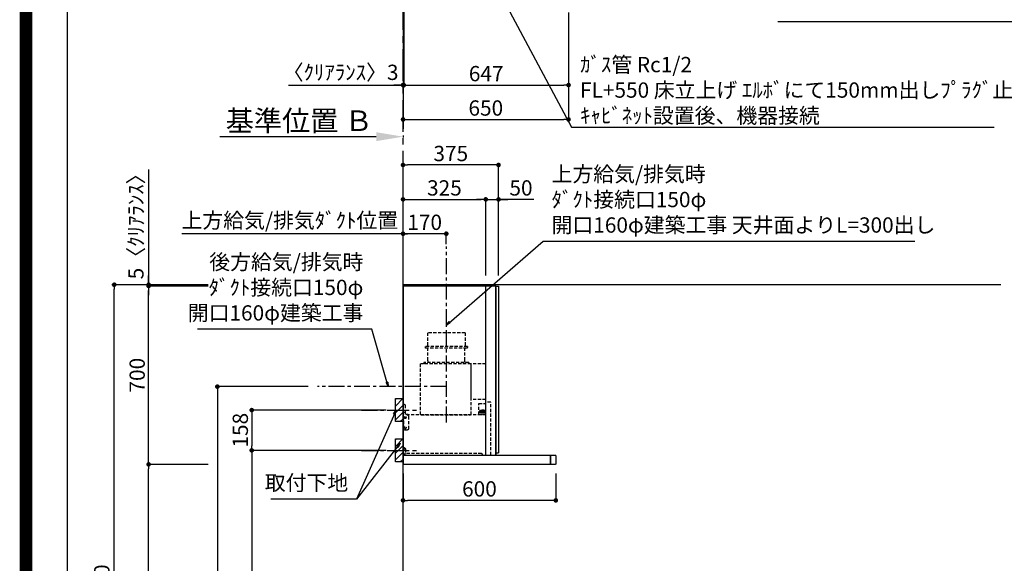
# Model space of a CAD drawing. Extents: x 0 to 26473, y -11026 to -2156.
# Drawn here: x 13949 to 17815, y -7678 to -5545 of the extents above; entities that cross this region are included whole.
import ezdxf

# ---------------------------------------------------------------- set-up
doc = ezdxf.new("R2010")
doc.units = 0
doc.header["$LTSCALE"] = 50
doc.header["$MEASUREMENT"] = 0
doc.linetypes.add('CENTER', pattern=[2, 1.25, -0.25, 0.25, -0.25])
doc.linetypes.add('HIDDEN', pattern=[0.375, 0.25, -0.125])
doc.layers.get('0').update_dxf_attribs({"linetype": 'CONTINUOUS'})
doc.layers.get('DEFPOINTS').update_dxf_attribs({"color": 146, "linetype": 'CONTINUOUS'})
for name, color, linetype in [('111-壁仕上', 3, 'CONTINUOUS'), ('150-機器', 8, 'CONTINUOUS'), ('160-文字', 254, 'CONTINUOUS'), ('166-寸法B', 11, 'CONTINUOUS'), ('180-補助', 161, 'CONTINUOUS'), ('190-図面外枠', 5, 'CONTINUOUS'), ('A12', 7, 'CONTINUOUS'), ('A15', 7, 'CONTINUOUS')]:
    doc.layers.add(name, color=color, linetype=linetype)
doc.styles.add('KH001', font='txt')
doc.dimstyles.new('KH1xx030', dxfattribs={"dimscale": 30, "dimtxt": 2, "dimasz": 0.6, "dimexe": 0.3, "dimexo": 1.2, "dimgap": 0.5, "dimtad": 3, "dimdec": 1, "dimdsep": 46, "dimlunit": 6, "dimtxsty": 'KH001', "dimblk": 'DOT', "dimcen": 1, "dimdle": 1, "dimclrd": 256, "dimclre": 256, "dimclrt": 256, "dimadec": 0, "dimazin": 0, "dimtfac": 1, "dimtdec": 1, "dimtix": 1, "dimtmove": 2, "dimatfit": 3, "dimldrblk": 'CLOSEDBLANK', "dimfxl": 1, "dimtolj": 1, "dimtzin": 0, "dimlwd": -1, "dimlwe": -1, "dimarcsym": 0})

# ---------------------------------------------------------------- blocks, each defined once
blk = doc.blocks.new('A$C5D946DDC')
at = {"layer": '190-図面外枠'}
blk.add_line((271, 350.7), (271, 14349.3), dxfattribs=at)
at = {"layer": 'DEFPOINTS'}
blk.add_lwpolyline([(0, 0), (20790, 0), (20790, 14700), (0, 14700)], close=True, dxfattribs=at)
blk = doc.blocks.new('*D80')
at = {"layer": '166-寸法B', "transparency": 16777216}
for p, q in [((15349.3, -6003.8), (14735.2, -6003.8)), ((15454.3, -5999.1), (15454.3, -6006.8))]:
    blk.add_line(p, q, dxfattribs=at)
blk.add_solid([(15349.3, -5986.3), (15349.3, -6021.3), (15454.3, -6003.8)], dxfattribs=at)
at = {"layer": 'DEFPOINTS', "color": 0, "transparency": 16777216}
for p in [(15454.3, -5969.1), (14744.2, -6003.8), (14744.2, -6004.3)]:
    blk.add_point(p, dxfattribs=at)
at = {"layer": '166-寸法B', "transparency": 16777216, "insert": (15046.8, -5941.3), "char_height": 81, "attachment_point": 5, "style": 'KH001'}
blk.add_mtext('\\A1;基準位置 Ｂ', dxfattribs=at)
blk = doc.blocks.new('_ClosedBlank')
at = {"color": 0, "linetype": 'ByBlock', "lineweight": -2}
for p, q in [((-1, 0.167), (0, 0)), ((-1, 0.167), (-1, -0.167)), ((0, 0), (-1, -0.167))]:
    blk.add_line(p, q, dxfattribs=at)
blk = doc.blocks.new('_None')
blk = doc.blocks.new('_Dot')
at = {"color": 0, "linetype": 'ByBlock', "lineweight": -2}
blk.add_line((-0.5, 0), (-1, 0), dxfattribs=at)
at = {"color": 0, "linetype": 'ByBlock', "const_width": 0.5}
blk.add_lwpolyline([(-0.25, 0, 1), (0.25, 0, 1)], format="xyb", close=True, dxfattribs=at)
blk = doc.blocks.new('*D104')
at = {"layer": '166-寸法B', "transparency": 16777216}
for p, q in [((15457.3, -5513.4), (15457.3, -5810.3)), ((16104.3, -5516.4), (16104.3, -5810.3)), ((15475.3, -5801.3), (16086.3, -5801.3))]:
    blk.add_line(p, q, dxfattribs=at)
at = {"layer": 'DEFPOINTS', "color": 0, "transparency": 16777216}
for p in [(15457.3, -5477.4), (16104.3, -5480.4), (16104.3, -5801.3)]:
    blk.add_point(p, dxfattribs=at)
at = {"layer": '166-寸法B', "transparency": 16777216, "xscale": 18, "yscale": 18, "zscale": 18, "rotation": 180}
blk.add_blockref('_Dot', (15457.3, -5801.3), dxfattribs=at)
at = {"layer": '166-寸法B', "transparency": 16777216, "xscale": 18, "yscale": 18, "zscale": 18}
blk.add_blockref('_Dot', (16104.3, -5801.3), dxfattribs=at)
at = {"layer": '166-寸法B', "transparency": 16777216, "insert": (15780.8, -5756.3), "char_height": 60, "attachment_point": 5, "style": 'KH001'}
blk.add_mtext('\\A1;647', dxfattribs=at)
blk = doc.blocks.new('*D105')
at = {"layer": '166-寸法B', "transparency": 16777216}
for p, q in [((15457.3, -5513.4), (15457.3, -5810.3)), ((15454.3, -5765.3), (15454.3, -5792.3)), ((15004.5, -5801.3), (15454.3, -5801.3)), ((15436.3, -5801.3), (15418.3, -5801.3)), ((15457.3, -5801.3), (15454.3, -5801.3)), ((15457.3, -5801.3), (15454.3, -5801.3)), ((15475.3, -5801.3), (15493.3, -5801.3))]:
    blk.add_line(p, q, dxfattribs=at)
at = {"layer": 'DEFPOINTS', "color": 0, "transparency": 16777216}
for p in [(15457.3, -5477.4), (15454.3, -5801.3), (15454.3, -5801.3)]:
    blk.add_point(p, dxfattribs=at)
at = {"layer": '166-寸法B', "transparency": 16777216, "xscale": 18, "yscale": 18, "zscale": 18}
blk.add_blockref('_Dot', (15454.3, -5801.3), dxfattribs=at)
at = {"layer": '166-寸法B', "transparency": 16777216, "xscale": 18, "yscale": 18, "zscale": 18, "rotation": 180}
blk.add_blockref('_Dot', (15457.3, -5801.3), dxfattribs=at)
at = {"layer": '166-寸法B', "transparency": 16777216, "insert": (15209.2, -5751.3), "char_height": 60, "attachment_point": 5, "style": 'KH001'}
blk.add_mtext('\\A1;〈ｸﾘｱﾗﾝｽ〉3', dxfattribs=at)
blk = doc.blocks.new('*D106')
at = {"layer": '166-寸法B', "transparency": 16777216}
for p, q in [((16104.3, -5516.4), (16104.3, -5945.3)), ((15454.3, -5940.3), (15454.3, -5945.3)), ((15472.3, -5936.3), (16086.3, -5936.3))]:
    blk.add_line(p, q, dxfattribs=at)
at = {"layer": 'DEFPOINTS', "color": 0, "transparency": 16777216}
for p in [(16104.3, -5480.4), (15454.3, -5904.3), (16104.3, -5936.3)]:
    blk.add_point(p, dxfattribs=at)
at = {"layer": '166-寸法B', "transparency": 16777216, "xscale": 18, "yscale": 18, "zscale": 18, "rotation": 180}
blk.add_blockref('_Dot', (15454.3, -5936.3), dxfattribs=at)
at = {"layer": '166-寸法B', "transparency": 16777216, "xscale": 18, "yscale": 18, "zscale": 18}
blk.add_blockref('_Dot', (16104.3, -5936.3), dxfattribs=at)
at = {"layer": '166-寸法B', "transparency": 16777216, "insert": (15779.3, -5891.3), "char_height": 60, "attachment_point": 5, "style": 'KH001'}
blk.add_mtext('\\A1;650', dxfattribs=at)
blk = doc.blocks.new('SERL-3R-901+SERV-9665_D')
at = {"layer": '150-機器', "color": 6, "linetype": 'Continuous'}
for p, q in [((-375, 699.5), (-375, 45.5)), ((-365.5, 700), (-374.5, 700)), ((-364.5, 699.5), (-365, 699.5)), ((-365, 35.5), (-365, 699.5)), ((-364.5, 700), (-325.5, 700)), ((-364.5, 699.5), (-364.5, 700)), ((-325.5, 699.5), (-325.5, 700)), ((-325.5, 699.5), (-325, 699.5)), ((-325, 700), (0, 700)), ((-325, 35.5), (-325, 699.5)), ((0, 700), (0, 35)), ((-365, 694.3), (-365, 45.5)), ((-365, 45), (-374.5, 45)), ((-600, 34.5), (-600, 2)), ((-599.5, 35), (-0.5, 35)), ((-598, 0), (0, 0)), ((-579.5, 35), (-579.5, 0)), ((-579.5, 0), (-579.5, 35)), ((-325, 35.5), (-365, 35.5)), ((-364.5, 35), (-364.5, 35.5)), ((-0.5, 34.5), (-0.5, 35)), ((-0.5, 35), (0, 35)), ((-0.5, 34.5), (0, 34.5)), ((0, 34.5), (0, 0))]:
    blk.add_line(p, q, dxfattribs=at)
at = {"layer": '150-機器', "color": 161, "linetype": 'CENTER'}
blk.add_line((-170, 164.5), (-170, 546.5), dxfattribs=at)
at = {"layer": '150-機器', "linetype": 'HIDDEN'}
for p, q in [((-243.9, 516.5), (-96.1, 516.5)), ((-243.9, 516.5), (-243.9, 462.5)), ((-96.1, 516.5), (-96.1, 462.5)), ((-252.5, 462.5), (-87.5, 462.5)), ((-252.5, 462.5), (-252.5, 458.5)), ((-250.5, 456.5), (-89.5, 456.5)), ((-242.2, 456.5), (-242.2, 453.4)), ((-242.2, 408.3), (-242.2, 456.5)), ((-97.8, 408.3), (-97.8, 456.5)), ((-87.5, 462.5), (-87.5, 458.5)), ((-325, 394), (-267.6, 394)), ((-267, 194.5), (-267, 393.9)), ((-267, 255.6), (-267, 393.4)), ((-266.4, 394.5), (-69.6, 394.5)), ((-258, 399.5), (-82, 399.5)), ((-258, 399.5), (-258, 395.1)), ((-242.2, 405.9), (-242.2, 408.3)), ((-97.8, 405.9), (-97.8, 408.3)), ((-82, 399.5), (-82, 395.1)), ((-69, 194.5), (-69, 393.9)), ((-344.5, 244), (-325, 244)), ((-344.5, 36.7), (-344.5, 244)), ((-325, 255), (-267.6, 255)), ((-297.6, 239.5), (-325, 239.5)), ((-297, 195.1), (-297, 238.9)), ((-6, 234.5), (-1, 234.5)), ((-1, 234.5), (-1, 196.5)), ((-319.2, 212), (-325, 212)), ((-304.7, 211), (-325, 211)), ((-304.7, 202.8), (-325, 202.8)), ((-319.6, 201.8), (-325, 201.8)), ((-319, 195.1), (-325, 195.1)), ((-325, 194.5), (-15.9, 194.5)), ((-323.4, 203.8), (-323.4, 210)), ((-321.7, 210), (-323.4, 210)), ((-317.9, 203.8), (-323.4, 203.8)), ((-322.2, 206.9), (-322.2, 208.4)), ((-319.2, 208.4), (-322.2, 208.4)), ((-322.2, 206.9), (-319.2, 206.9)), ((-321.7, 210), (-321.7, 210.5)), ((-319.7, 210.5), (-321.7, 210.5)), ((-319.7, 210), (-319.7, 210.5)), ((-317.9, 210), (-319.7, 210)), ((-319.6, 202.8), (-319.6, 201.8)), ((-319.2, 211), (-319.2, 213.5)), ((-319.2, 206.9), (-319.2, 208.4)), ((-319.2, 202.3), (-319.2, 202.8)), ((-319, 195.1), (-319, 194.5)), ((-310.2, 214), (-318.7, 214)), ((-310.3, 201.8), (-318.7, 201.8)), ((-310.5, 213.2), (-318.4, 213.2)), ((-318.4, 211), (-318.4, 213.2)), ((-317.9, 203.8), (-317.9, 210)), ((-317.4, 202.7), (-317.4, 202.8)), ((-317.2, 203.8), (-317.2, 210)), ((-315.5, 210), (-317.2, 210)), ((-311.7, 203.8), (-317.2, 203.8)), ((-311.7, 202.5), (-317.2, 202.5)), ((-316, 206.9), (-316, 208.4)), ((-313, 208.4), (-316, 208.4)), ((-316, 206.9), (-313, 206.9)), ((-315.5, 210), (-315.5, 210.5)), ((-313.5, 210.5), (-315.5, 210.5)), ((-315, 211), (-315, 212)), ((-314, 212), (-315, 212)), ((-314, 211), (-314, 212)), ((-313.5, 210), (-313.5, 210.5)), ((-311.7, 210), (-313.5, 210)), ((-313, 206.9), (-313, 208.4)), ((-311.7, 203.8), (-311.7, 210)), ((-311.5, 202.7), (-311.5, 202.8)), ((-311, 203.8), (-311, 210)), ((-309.3, 210), (-311, 210)), ((-305.5, 203.8), (-311, 203.8)), ((-310.5, 211), (-310.5, 213.2)), ((-299.6, 195.1), (-310, 195.1)), ((-310, 195.1), (-310, 194.5)), ((-309.8, 206.9), (-309.8, 208.4)), ((-306.8, 208.4), (-309.8, 208.4)), ((-309.8, 206.9), (-306.8, 206.9)), ((-309.8, 202.3), (-309.8, 202.8)), ((-309.7, 211), (-309.7, 213.5)), ((-305.2, 212), (-309.7, 212)), ((-309.3, 210), (-309.3, 210.5)), ((-307.3, 210.5), (-309.3, 210.5)), ((-309.3, 202.8), (-309.3, 201.8)), ((-305.2, 201.8), (-309.3, 201.8)), ((-307.3, 210), (-307.3, 210.5)), ((-305.5, 210), (-307.3, 210)), ((-306.8, 206.9), (-306.8, 208.4)), ((-305.5, 203.8), (-305.5, 210)), ((-304.7, 211), (-304.7, 211.5)), ((-304.7, 202.8), (-304.7, 211.5)), ((-304.7, 202.3), (-304.7, 211)), ((-304.7, 208.5), (-303.7, 208.5)), ((-304.7, 205.3), (-303.7, 205.3)), ((-303.7, 209.5), (-304.2, 209.5)), ((-303.7, 207.9), (-304.2, 207.9)), ((-303.7, 205.9), (-304.2, 205.9)), ((-303.7, 204.3), (-304.2, 204.3)), ((-303.7, 202.8), (-303.7, 211)), ((-303.7, 211), (-301.3, 211)), ((-301.7, 209.2), (-303.7, 209.2)), ((-301.7, 204.6), (-303.7, 204.6)), ((-303.7, 202.8), (-301.3, 202.8)), ((-301.7, 204.6), (-301.7, 209.2)), ((-301.7, 208.5), (-301.3, 208.5)), ((-301.7, 205.3), (-301.3, 205.3)), ((-301.6, 209.6), (-301.3, 211)), ((-301.6, 204.2), (-301.3, 202.8)), ((-301.3, 208.5), (-301.3, 211)), ((-301.3, 202.8), (-301.3, 205.3)), ((-299.6, 195.1), (-297.6, 197.1)), ((-297, 195.1), (-297.6, 195.1)), ((-69, 195.1), (-267, 195.1)), ((-71.6, 194.5), (-264.4, 194.5)), ((-20, 195.5), (-20, 194.5)), ((-20, 195.5), (-14.2, 195.5)), ((-20, 194.5), (-15.9, 194.5)), ((-11.5, 197.1), (-18.5, 193)), ((-9, 201.4), (-9, 231.5)), ((-9, 211.5), (-1, 211.5)), ((-9, 211.1), (-1, 211.1)), ((-9, 203.5), (-1, 203.5)), ((-9, 203.1), (-1, 203.1)), ((-3, 139.5), (-3, 196.5)), ((-3, 196.5), (-1, 196.5)), ((-3, 194.5), (-2.1, 194.5)), ((-1.5, 193.5), (-1, 193.5)), ((-1, 35), (-1, 193.5)), ((-21, 188.7), (-21, 139.5)), ((-0.2, 185.6), (-1, 186.1)), ((-0.2, 175.4), (-1, 174.9)), ((0, 185.2), (0, 175.8)), ((-16, 134.5), (-8, 134.5)), ((-311, 39.5), (-311, 34.5)), ((-308, 42.5), (-12.6, 42.5)), ((-9, 61.5), (-9, 46.1)), ((-7.3, 54.5), (2.8, 54.5)), ((-6, 64.5), (-1, 64.5)), ((-2.6, 64.5), (-2.6, 46.1)), ((-1, 64.5), (-1, 46.1))]:
    blk.add_line(p, q, dxfattribs=at)
for centre in [(-9.5, 184.5), (-9.5, 144.5)]:
    blk.add_circle(centre, 3.5, dxfattribs=at)
at = {"layer": '150-機器', "color": 6, "linetype": 'Continuous'}
for centre, radius, start, end in [((-374.5, 699.5), 0.5, 90, 180), ((-365.5, 699.5), 0.5, 360, 90), ((-374.5, 45.5), 0.5, 180, 270), ((-599.5, 34.5), 0.5, 90, 180), ((-598, 2), 2, 180, 270)]:
    blk.add_arc(centre, radius, start, end, dxfattribs=at)
at = {"layer": '150-機器', "linetype": 'HIDDEN'}
for centre, radius, start, end in [((-250.5, 458.5), 2, 180, 270), ((-89.5, 458.5), 2, 270, 0), ((-267.6, 393.4), 0.6, 0, 90), ((-266.4, 393.9), 0.6, 90, 180), ((-257.4, 395.1), 0.6, 180, 270), ((-252.2, 405.9), 10, 320.2082, 360), ((-87.8, 405.9), 10, 180, 219.7918), ((-82.6, 395.1), 0.6, 270, 0), ((-69.6, 393.9), 0.6, 0, 90), ((-297.6, 238.9), 0.6, 0, 90), ((-267.6, 255.6), 0.6, 270, 0), ((-6, 231.5), 3, 90, 180), ((-318.7, 213.5), 0.5, 90, 180), ((-318.7, 202.3), 0.5, 180, 270), ((-317.2, 202.7), 0.2, 180, 270), ((-311.7, 202.7), 0.2, 270, 0), ((-310.3, 202.3), 0.5, 270, 0), ((-310.2, 213.5), 0.5, 0, 90), ((-305.2, 211.5), 0.5, 0, 90), ((-305.2, 202.3), 0.5, 270, 0), ((-304.2, 210), 0.5, 180, 270), ((-304.2, 208.4), 0.5, 180, 270), ((-304.2, 205.4), 0.5, 90, 180), ((-304.2, 203.8), 0.5, 90, 180), ((-299.7, 209.2), 2, 165.9638, 180), ((-299.7, 204.6), 2, 180, 194.0362), ((-14, 201.4), 5, 300, 0), ((-3, 196.5), 1, 270, 0), ((-3, 196.5), 2, 270, 0), ((-2.1, 193.9), 0.6, 0, 90), ((-16, 188.7), 5, 120, 180), ((-0.5, 185.2), 0.5, 0, 60), ((-0.5, 175.8), 0.5, 300, 0), ((-16, 139.5), 5, 180, 270), ((-8, 139.5), 5, 270, 0), ((-308, 39.5), 3, 90, 180), ((-12.6, 46.1), 10, 270, 0), ((-12.6, 46.1), 11.6, 270, 0), ((-12.6, 46.1), 3.6, 270, 0), ((-6, 61.5), 3, 90, 180)]:
    blk.add_arc(centre, radius, start, end, dxfattribs=at)
at = {"layer": 'A12', "color": 3, "linetype": 'Continuous'}
blk.add_line((-365, 45), (-365, 36.4), dxfattribs=at)
at = {"layer": 'A15', "color": 3, "linetype": 'Continuous'}
blk.add_line((-364.5, 35), (-325.5, 35), dxfattribs=at)
blk = doc.blocks.new('*D275')
at = {"layer": '166-寸法B', "transparency": 16777216}
for p, q in [((15454.3, -7325.9), (15454.3, -7440.2)), ((16054.3, -7325.4), (16054.3, -7440.2)), ((16036.3, -7431.2), (15472.3, -7431.2))]:
    blk.add_line(p, q, dxfattribs=at)
at = {"layer": 'DEFPOINTS', "color": 0, "transparency": 16777216}
for p in [(15454.3, -7289.9), (16054.3, -7289.4), (15454.3, -7431.2)]:
    blk.add_point(p, dxfattribs=at)
at = {"layer": '166-寸法B', "transparency": 16777216, "xscale": 18, "yscale": 18, "zscale": 18, "rotation": 180}
blk.add_blockref('_Dot', (15454.3, -7431.2), dxfattribs=at)
at = {"layer": '166-寸法B', "transparency": 16777216, "xscale": 18, "yscale": 18, "zscale": 18}
blk.add_blockref('_Dot', (16054.3, -7431.2), dxfattribs=at)
at = {"layer": '166-寸法B', "transparency": 16777216, "insert": (15754.3, -7386.2), "char_height": 60, "attachment_point": 5, "style": 'KH001'}
blk.add_mtext('\\A1;600', dxfattribs=at)
blk = doc.blocks.new('*D276')
at = {"layer": '166-寸法B', "transparency": 16777216}
for p, q in [((15454.3, -6543.9), (15454.3, -6375.9)), ((15624.3, -6425.2), (15624.3, -6375.9)), ((15606.3, -6384.9), (15472.3, -6384.9))]:
    blk.add_line(p, q, dxfattribs=at)
at = {"layer": 'DEFPOINTS', "color": 0, "transparency": 16777216}
for p in [(15454.3, -6384.9), (15624.3, -6461.2), (15454.3, -6579.9)]:
    blk.add_point(p, dxfattribs=at)
at = {"layer": '166-寸法B', "transparency": 16777216, "xscale": 18, "yscale": 18, "zscale": 18, "rotation": 180}
blk.add_blockref('_Dot', (15454.3, -6384.9), dxfattribs=at)
at = {"layer": '166-寸法B', "transparency": 16777216, "xscale": 18, "yscale": 18, "zscale": 18}
blk.add_blockref('_Dot', (15624.3, -6384.9), dxfattribs=at)
at = {"layer": '166-寸法B', "transparency": 16777216, "insert": (15539.3, -6339.9), "char_height": 60, "attachment_point": 5, "style": 'KH001'}
blk.add_mtext('\\A1;170', dxfattribs=at)
blk = doc.blocks.new('*D277')
at = {"layer": '166-寸法B', "transparency": 16777216}
for p, q in [((15454.3, -6543.9), (15454.3, -6375.9)), ((15484.3, -6384.9), (14585.7, -6384.9))]:
    blk.add_line(p, q, dxfattribs=at)
at = {"layer": 'DEFPOINTS', "color": 0, "transparency": 16777216}
for p in [(14615.7, -6384.9), (14615.7, -6416.1), (15454.3, -6579.9)]:
    blk.add_point(p, dxfattribs=at)
at = {"layer": '166-寸法B', "transparency": 16777216, "insert": (15009.8, -6332.4), "char_height": 60, "attachment_point": 5, "style": 'KH001'}
blk.add_mtext('\\A1;上方給気/排気ﾀﾞｸﾄ位置', dxfattribs=at)
blk = doc.blocks.new('*D278')
at = {"layer": '166-寸法B', "transparency": 16777216}
for p, q in [((15454.3, -6548.9), (15454.3, -6105.9)), ((15829.3, -6548.9), (15829.3, -6105.9)), ((15811.3, -6114.9), (15472.3, -6114.9))]:
    blk.add_line(p, q, dxfattribs=at)
at = {"layer": 'DEFPOINTS', "color": 0, "transparency": 16777216}
for p in [(15454.3, -6114.9), (15454.3, -6584.9), (15829.3, -6584.9)]:
    blk.add_point(p, dxfattribs=at)
at = {"layer": '166-寸法B', "transparency": 16777216, "xscale": 18, "yscale": 18, "zscale": 18, "rotation": 180}
blk.add_blockref('_Dot', (15454.3, -6114.9), dxfattribs=at)
at = {"layer": '166-寸法B', "transparency": 16777216, "xscale": 18, "yscale": 18, "zscale": 18}
blk.add_blockref('_Dot', (15829.3, -6114.9), dxfattribs=at)
at = {"layer": '166-寸法B', "transparency": 16777216, "insert": (15641.8, -6069.9), "char_height": 60, "attachment_point": 5, "style": 'KH001'}
blk.add_mtext('\\A1;375', dxfattribs=at)
blk = doc.blocks.new('*D279')
at = {"layer": '166-寸法B', "linetype": 'ByBlock', "transparency": 16777216}
for p, q in [((15454.3, -6548.9), (15454.3, -6240.9)), ((15472.3, -6249.9), (15761.3, -6249.9)), ((15779.3, -6548.9), (15779.3, -6240.9))]:
    blk.add_line(p, q, dxfattribs=at)
at = {"layer": 'DEFPOINTS', "color": 0, "transparency": 16777216}
for p in [(15779.3, -6249.9), (15454.3, -6584.9), (15779.3, -6584.9)]:
    blk.add_point(p, dxfattribs=at)
at = {"layer": '166-寸法B', "transparency": 16777216, "xscale": 18, "yscale": 18, "zscale": 18, "rotation": 180}
blk.add_blockref('_Dot', (15454.3, -6249.9), dxfattribs=at)
at = {"layer": '166-寸法B', "transparency": 16777216, "xscale": 18, "yscale": 18, "zscale": 18}
blk.add_blockref('_Dot', (15779.3, -6249.9), dxfattribs=at)
at = {"layer": '166-寸法B', "transparency": 16777216, "insert": (15616.8, -6204.9), "char_height": 60, "attachment_point": 5, "style": 'KH001'}
blk.add_mtext('\\A1;325', dxfattribs=at)
blk = doc.blocks.new('*D280')
at = {"layer": '166-寸法B', "linetype": 'ByBlock', "transparency": 16777216}
for p, q in [((15761.3, -6249.9), (15743.3, -6249.9)), ((15779.3, -6548.9), (15779.3, -6240.9)), ((15779.3, -6249.9), (15829.3, -6249.9)), ((15779.3, -6249.9), (15829.3, -6249.9)), ((15829.3, -6548.9), (15829.3, -6240.9)), ((15968.3, -6249.9), (15829.3, -6249.9)), ((15847.3, -6249.9), (15865.3, -6249.9))]:
    blk.add_line(p, q, dxfattribs=at)
at = {"layer": 'DEFPOINTS', "color": 0, "transparency": 16777216}
for p in [(15829.3, -6249.9), (15779.3, -6584.9), (15829.3, -6584.9)]:
    blk.add_point(p, dxfattribs=at)
at = {"layer": '166-寸法B', "transparency": 16777216, "xscale": 18, "yscale": 18, "zscale": 18}
blk.add_blockref('_Dot', (15779.3, -6249.9), dxfattribs=at)
at = {"layer": '166-寸法B', "transparency": 16777216, "xscale": 18, "yscale": 18, "zscale": 18, "rotation": 180}
blk.add_blockref('_Dot', (15829.3, -6249.9), dxfattribs=at)
at = {"layer": '166-寸法B', "transparency": 16777216, "insert": (15917.5, -6204.9), "char_height": 60, "attachment_point": 5, "style": 'KH001'}
blk.add_mtext('\\A1;50', dxfattribs=at)
blk = doc.blocks.new('*D281')
at = {"layer": '166-寸法B', "transparency": 16777216}
for p, q in [((15388.3, -7076.9), (14851.3, -7076.9)), ((14860.3, -7094.9), (14860.3, -7216.9)), ((15388.3, -7234.9), (14851.3, -7234.9))]:
    blk.add_line(p, q, dxfattribs=at)
at = {"layer": 'DEFPOINTS', "color": 0, "transparency": 16777216}
for p in [(15424.3, -7076.9), (14860.3, -7234.9), (15424.3, -7234.9)]:
    blk.add_point(p, dxfattribs=at)
at = {"layer": '166-寸法B', "transparency": 16777216, "xscale": 18, "yscale": 18, "zscale": 18}
for p, rotation in [((14860.3, -7076.9), 90), ((14860.3, -7234.9), 270)]:
    blk.add_blockref('_Dot', p, dxfattribs=dict(at, rotation=rotation))
at = {"layer": '166-寸法B', "transparency": 16777216, "insert": (14815.3, -7155.9), "char_height": 60, "attachment_point": 5, "rotation": 90, "style": 'KH001'}
blk.add_mtext('\\A1;158', dxfattribs=at)
blk = doc.blocks.new('*D282')
at = {"layer": '166-寸法B', "transparency": 16777216}
for p, q in [((15388.3, -7234.9), (14851.3, -7234.9)), ((14860.3, -7252.9), (14860.3, -8966.9)), ((15403.3, -8984.9), (14851.3, -8984.9))]:
    blk.add_line(p, q, dxfattribs=at)
at = {"layer": 'DEFPOINTS', "color": 0, "transparency": 16777216}
for p in [(15424.3, -7234.9), (14860.3, -8984.9), (15439.3, -8984.9)]:
    blk.add_point(p, dxfattribs=at)
at = {"layer": '166-寸法B', "transparency": 16777216, "xscale": 18, "yscale": 18, "zscale": 18}
for p, rotation in [((14860.3, -7234.9), 90), ((14860.3, -8984.9), 270)]:
    blk.add_blockref('_Dot', p, dxfattribs=dict(at, rotation=rotation))
at = {"layer": '166-寸法B', "transparency": 16777216, "insert": (14811.5, -8109.9), "char_height": 60, "attachment_point": 5, "rotation": 90, "style": 'KH001'}
blk.add_mtext('\\A1;1,750', dxfattribs=at)
blk = doc.blocks.new('*D283')
at = {"layer": '166-寸法B', "transparency": 16777216}
for p, q in [((15082.1, -6984.9), (14716.3, -6984.9)), ((14725.3, -7002.9), (14725.3, -8966.9)), ((15418.3, -8984.9), (14716.3, -8984.9))]:
    blk.add_line(p, q, dxfattribs=at)
at = {"layer": 'DEFPOINTS', "color": 0, "transparency": 16777216}
for p in [(15118.1, -6984.9), (14725.3, -8984.9), (15454.3, -8984.9)]:
    blk.add_point(p, dxfattribs=at)
at = {"layer": '166-寸法B', "transparency": 16777216, "xscale": 18, "yscale": 18, "zscale": 18}
for p, rotation in [((14725.3, -6984.9), 90), ((14725.3, -8984.9), 270)]:
    blk.add_blockref('_Dot', p, dxfattribs=dict(at, rotation=rotation))
at = {"layer": '166-寸法B', "transparency": 16777216, "insert": (14676.5, -7984.9), "char_height": 60, "attachment_point": 5, "rotation": 90, "style": 'KH001'}
blk.add_mtext('\\A1;2,000', dxfattribs=at)
blk = doc.blocks.new('*D284')
at = {"layer": '166-寸法B', "transparency": 16777216}
for p, q in [((14689.3, -6584.9), (14311.3, -6584.9)), ((14320.3, -8966.9), (14320.3, -6602.9)), ((14897.8, -8984.9), (14311.3, -8984.9))]:
    blk.add_line(p, q, dxfattribs=at)
at = {"layer": 'DEFPOINTS', "color": 0, "transparency": 16777216}
for p in [(14320.3, -6584.9), (14725.3, -6584.9), (14933.8, -8984.9)]:
    blk.add_point(p, dxfattribs=at)
at = {"layer": '166-寸法B', "transparency": 16777216, "xscale": 18, "yscale": 18, "zscale": 18}
for p, rotation in [((14320.3, -6584.9), 90), ((14320.3, -8984.9), 270)]:
    blk.add_blockref('_Dot', p, dxfattribs=dict(at, rotation=rotation))
at = {"layer": '166-寸法B', "transparency": 16777216, "insert": (14271.5, -7784.9), "char_height": 60, "attachment_point": 5, "rotation": 90, "style": 'KH001'}
blk.add_mtext('\\A1;2,400', dxfattribs=at)
blk = doc.blocks.new('*D285')
at = {"layer": '166-寸法B', "transparency": 16777216}
for p, q in [((14455.3, -6132), (14455.3, -6584.9)), ((14455.3, -6566.9), (14455.3, -6548.9)), ((14689.3, -6584.9), (14446.3, -6584.9)), ((14689.3, -6589.9), (14446.3, -6589.9)), ((14455.3, -6589.9), (14455.3, -6584.9)), ((14455.3, -6589.9), (14455.3, -6584.9)), ((14455.3, -6607.9), (14455.3, -6625.9))]:
    blk.add_line(p, q, dxfattribs=at)
at = {"layer": 'DEFPOINTS', "color": 0, "transparency": 16777216}
for p in [(14455.3, -6584.9), (14725.3, -6584.9), (14725.3, -6589.9)]:
    blk.add_point(p, dxfattribs=at)
at = {"layer": '166-寸法B', "transparency": 16777216, "xscale": 18, "yscale": 18, "zscale": 18}
for p, rotation in [((14455.3, -6584.9), 270), ((14455.3, -6589.9), 90)]:
    blk.add_blockref('_Dot', p, dxfattribs=dict(at, rotation=rotation))
at = {"layer": '166-寸法B', "transparency": 16777216, "insert": (14405.3, -6336.4), "char_height": 60, "attachment_point": 5, "rotation": 90, "style": 'KH001'}
blk.add_mtext('\\A1;5〈ｸﾘｱﾗﾝｽ〉', dxfattribs=at)
blk = doc.blocks.new('*D286')
at = {"layer": '166-寸法B', "transparency": 16777216}
for p, q in [((14689.3, -7289.9), (14446.3, -7289.9)), ((14455.3, -8966.9), (14455.3, -7307.9)), ((14910.6, -8984.9), (14446.3, -8984.9))]:
    blk.add_line(p, q, dxfattribs=at)
at = {"layer": 'DEFPOINTS', "color": 0, "transparency": 16777216}
for p in [(14455.3, -7289.9), (14725.3, -7289.9), (14946.6, -8984.9)]:
    blk.add_point(p, dxfattribs=at)
at = {"layer": '166-寸法B', "transparency": 16777216, "xscale": 18, "yscale": 18, "zscale": 18}
for p, rotation in [((14455.3, -7289.9), 90), ((14455.3, -8984.9), 270)]:
    blk.add_blockref('_Dot', p, dxfattribs=dict(at, rotation=rotation))
at = {"layer": '166-寸法B', "transparency": 16777216, "insert": (14406.5, -8137.4), "char_height": 60, "attachment_point": 5, "rotation": 90, "style": 'KH001'}
blk.add_mtext('\\A1;1,695', dxfattribs=at)
blk = doc.blocks.new('*D287')
at = {"layer": '166-寸法B', "transparency": 16777216}
for p, q in [((14689.3, -6589.9), (14446.3, -6589.9)), ((14455.3, -7271.9), (14455.3, -6607.9)), ((14689.3, -7289.9), (14446.3, -7289.9))]:
    blk.add_line(p, q, dxfattribs=at)
at = {"layer": 'DEFPOINTS', "color": 0, "transparency": 16777216}
for p in [(14455.3, -6589.9), (14725.3, -6589.9), (14725.3, -7289.9)]:
    blk.add_point(p, dxfattribs=at)
at = {"layer": '166-寸法B', "transparency": 16777216, "xscale": 18, "yscale": 18, "zscale": 18}
for p, rotation in [((14455.3, -6589.9), 90), ((14455.3, -7289.9), 270)]:
    blk.add_blockref('_Dot', p, dxfattribs=dict(at, rotation=rotation))
at = {"layer": '166-寸法B', "transparency": 16777216, "insert": (14410.3, -6939.9), "char_height": 60, "attachment_point": 5, "rotation": 90, "style": 'KH001'}
blk.add_mtext('\\A1;700', dxfattribs=at)

msp = doc.modelspace()

# ---------------------------------------------------------------- hatches: boundary and pattern name
at = {"layer": '180-補助'}
h = msp.add_hatch(dxfattribs=at)
h.set_pattern_fill('ANSI31', color=256, scale=150, style=0)
h.set_pattern_definition([(45, (-402076.523, -7219.125), (-13.25825215, 13.25825215), [])])
h.paths.add_polyline_path([(15454.34, -7121.89), (15424.34, -7121.89), (15424.34, -7031.89), (15454.34, -7031.89)])
h = msp.add_hatch(dxfattribs=at)
h.set_pattern_fill('ANSI31', color=256, scale=150, style=0)
h.set_pattern_definition([(45, (-402076.523, -7377.125), (-13.25825215, 13.25825215), [])])
h.paths.add_polyline_path([(15454.34, -7279.89), (15424.34, -7279.89), (15424.34, -7189.89), (15454.34, -7189.89)])

# ---------------------------------------------------------------- linework, layer by layer
at = {"layer": '111-壁仕上', "ltscale": 2}
for p, q in [((15454.34, -2705.79), (15454.34, -5973.03)), ((15454.34, -8984.89), (15454.34, -6584.89)), ((17801.29, -6584.89), (15454.34, -6584.89))]:
    msp.add_line(p, q, dxfattribs=at)
at = {"layer": '111-壁仕上', "color": 253, "linetype": 'CENTER', "ltscale": 2}
msp.add_line((15454.34, -6584.89), (15454.34, -5477.43), dxfattribs=at)
at = {"layer": '150-機器', "linetype": 'CENTER'}
for p, q in [((15624.34, -6743.39), (15624.34, -6434.89)), ((15624.34, -6984.89), (15118.06, -6984.89))]:
    msp.add_line(p, q, dxfattribs=at)
at = {"layer": '150-機器', "color": 253, "linetype": 'Continuous'}
for points in [[(15454.34, -7121.89), (15424.34, -7121.89), (15424.34, -7031.89), (15454.34, -7031.89)], [(15454.34, -7279.89), (15424.34, -7279.89), (15424.34, -7189.89), (15454.34, -7189.89)]]:
    msp.add_lwpolyline(points, close=True, dxfattribs=at)
at = {"layer": '180-補助', "linetype": 'CENTER'}
for p, q in [((15291.39, -7076.89), (15507.12, -7076.89)), ((15291.39, -7234.89), (15507.12, -7234.89))]:
    msp.add_line(p, q, dxfattribs=at)
at = {"layer": 'DEFPOINTS', "color": 1, "const_width": 50}
msp.add_lwpolyline([(13973.99, -11000.99), (26447.97, -11000.99), (26447.97, -2180.99), (13973.99, -2180.99)], close=True, dxfattribs=at)

# ---------------------------------------------------------------- block references
at = {"layer": '150-機器', "xscale": -1}
msp.add_blockref('SERL-3R-901+SERV-9665_D', (15454.34, -7289.89), dxfattribs=at)
at = {"layer": '190-図面外枠', "xscale": 0.599999999976717, "yscale": 0.599999999976717, "zscale": 0.599999999976717}
msp.add_blockref('A$C5D946DDC', (13973.99, -11020), dxfattribs=at)

# ---------------------------------------------------------------- texts
at = {"layer": '160-文字', "char_height": 60, "style": 'KH001'}
for s, insert, attachment_point in [('\\A1;ｶﾞｽ管 Rc1/2\\PFL+550 床立上げ ｴﾙﾎﾞにて150mm出しﾌﾟﾗｸﾞ止め\\Pｷｬﾋﾞﾈｯﾄ設置後、機器接続', (16149.41, -5950.89), 7), ('{上方給気/排気時\\Pﾀﾞｸﾄ接続口150φ\\P開口160φ建築工事 天井面よりL=300出し}', (16037.56, -6399.24), 7), ('{\\P後方給気/排気時\\Pﾀﾞｸﾄ接続口150φ\\P開口160φ建築工事}', (15298.59, -6744.18), 9), ('取付下地', (15238.92, -7410.99), 9)]:
    msp.add_mtext(s, dxfattribs=dict(at, insert=insert, attachment_point=attachment_point))

# ---------------------------------------------------------------- dimensions: what is measured, and where the dimension line sits
at = {"layer": '166-寸法B'}
for base, p1, p2, angle, text, picture, middle in [((15454.34, -5801.35), (15457.34, -5477.43), (15454.34, -5801.35), 180, '〈ｸﾘｱﾗﾝｽ〉<>', '*D105', (15209.25, -5809.43)), ((14455.34, -6584.89), (14725.34, -6589.89), (14725.34, -6584.89), 90, '<>〈ｸﾘｱﾗﾝｽ〉', '*D285', (14436.64, -6336.45))]:
    dim = msp.add_linear_dim(base=base, p1=p1, p2=p2, angle=angle, text=text, dimstyle='KH1xx030', override={"dimtmove": 1}, dxfattribs=at)
    dim.commit()
    dim.dimension.update_dxf_attribs({"geometry": picture, "text_midpoint": middle, "dimtype": 128})
for base, p1, p2, angle, picture, middle in [((16104.34, -5936.35), (15454.34, -5904.29), (16104.34, -5480.43), 180, '*D106', (15779.34, -5891.35)), ((16104.34, -5801.35), (15457.34, -5477.43), (16104.34, -5480.43), 180, '*D104', (15780.84, -5756.35)), ((15454.34, -6114.89), (15829.34, -6584.89), (15454.34, -6584.89), 180, '*D278', (15641.84, -6069.89)), ((15454.34, -6384.89), (15624.34, -6461.18), (15454.34, -6579.89), 180, '*D276', (15539.34, -6339.89)), ((14320.34, -6584.89), (14933.8, -8984.89), (14725.34, -6584.89), 90, '*D284', (14271.53, -7784.89)), ((14860.34, -7234.89), (15424.34, -7076.89), (15424.34, -7234.89), 90, '*D281', (14815.34, -7155.89)), ((14455.34, -7289.89), (14946.64, -8984.89), (14725.34, -7289.89), 90, '*D286', (14406.53, -8137.39)), ((15454.34, -7431.24), (16054.34, -7289.39), (15454.34, -7289.89), 180, '*D275', (15754.34, -7386.24))]:
    dim = msp.add_linear_dim(base=base, p1=p1, p2=p2, angle=angle, dimstyle='KH1xx030', dxfattribs=at)
    dim.commit()
    dim.dimension.update_dxf_attribs({"geometry": picture, "text_midpoint": middle})
dim = msp.add_linear_dim(base=(14744.2, -6003.8), p1=(15454.34, -5969.11), p2=(14744.2, -6004.32), text='基準位置 Ｂ', dimstyle='KH1xx030', override={"dimtxt": 2.7, "dimasz": 3.5, "dimexe": 0.1, "dimexo": 1, "dimblk2": 'None', "dimsah": 1, "dimdle": 0.3, "dimse2": 1}, dxfattribs=at)
dim.commit()
dim.dimension.update_dxf_attribs({"geometry": '*D80', "text_midpoint": (15046.77, -5941.31)})
for base, p1, p2, angle, override, picture, middle in [((15779.34, -6249.89), (15454.34, -6584.89), (15779.34, -6584.89), 180, {"dimfxl": 0.5, "dimarcsym": 1}, '*D279', (15616.84, -6204.89)), ((14455.34, -6589.89), (14725.34, -7289.89), (14725.34, -6589.89), 90, {"dimpost": ''}, '*D287', (14410.34, -6939.89)), ((14725.34, -8984.89), (15118.06, -6984.89), (15454.34, -8984.89), 90, {"dimpost": ''}, '*D283', (14676.53, -7984.89)), ((14860.34, -8984.89), (15424.34, -7234.89), (15439.34, -8984.89), 90, {"dimpost": ''}, '*D282', (14811.53, -8109.89))]:
    dim = msp.add_linear_dim(base=base, p1=p1, p2=p2, angle=angle, dimstyle='KH1xx030', override=override, dxfattribs=at)
    dim.commit()
    dim.dimension.update_dxf_attribs({"geometry": picture, "text_midpoint": middle})
dim = msp.add_linear_dim(base=(15829.34, -6249.89), p1=(15779.34, -6584.89), p2=(15829.34, -6584.89), angle=180, dimstyle='KH1xx030', override={"dimtmove": 1, "dimfxl": 0.5, "dimarcsym": 1}, dxfattribs=at)
dim.commit()
dim.dimension.update_dxf_attribs({"geometry": '*D280', "text_midpoint": (15917.54, -6250.21), "dimtype": 128})
dim = msp.add_linear_dim(base=(14615.71, -6384.89), p1=(15454.34, -6579.89), p2=(14615.71, -6416.12), text='上方給気/排気ﾀﾞｸﾄ位置', dimstyle='KH1xx030', override={"dimblk1": 'None', "dimblk2": 'None', "dimsah": 1, "dimse2": 1}, dxfattribs=at)
dim.commit()
dim.dimension.update_dxf_attribs({"geometry": '*D277', "text_midpoint": (15009.82, -6332.42), "dimtype": 128})

# ---------------------------------------------------------------- leaders
at = {"layer": '160-文字', "annotation_type": 0, "has_hookline": 1}
for points, hookline_direction, text_width in [([(15540.58, -4889.19), (16116.41, -5965.89), (16134.41, -5965.89)], 0, 1626.7), ([(18809.65, -6720.4), (18385.89, -5553.43), (18367.89, -5553.43)], 1, 1426.29), ([(15624.34, -6743.39), (16004.56, -6414.24), (16022.56, -6414.24)], 0, 1425.99), ([(15396.57, -6984.89), (15331.59, -6759.18), (15313.59, -6759.18)], 1, 650.86), ([(15443.31, -7207.28), (15271.92, -7425.99), (15253.92, -7425.99)], 1, 303.96)]:
    msp.add_leader(points, dimstyle='KH1xx030', override={"dimgap": 0.5, "dimtad": 1}, dxfattribs=dict(at, hookline_direction=hookline_direction, text_width=text_width))
at = {"layer": '160-文字'}
msp.add_leader([(15427.16, -7076.89), (15271.92, -7425.99)], dimstyle='KH1xx030', override={"dimgap": 0.5, "dimtad": 1}, dxfattribs=at)

doc.saveas('drawing.dxf')
